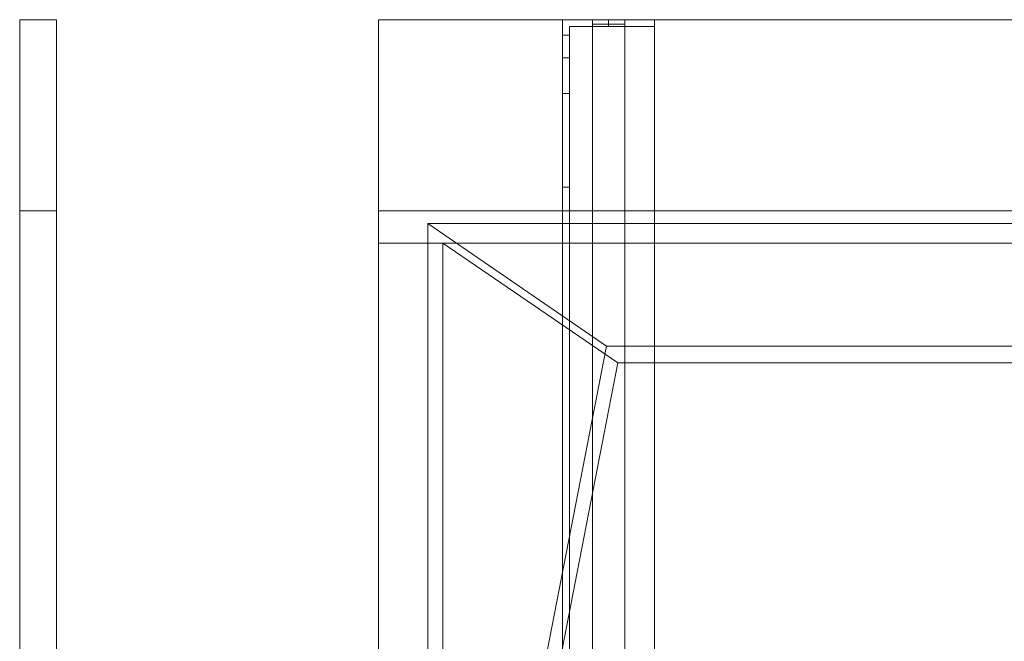
# Model space of a CAD drawing. Units: millimetres. Extents: x -506 to 350, y -540 to 0.
# Drawn here: x -506 to -78, y -270 to 0 of the extents above; entities that cross this region are included whole.
import ezdxf
from ezdxf.lldxf.tags import DXFTag

# ---------------------------------------------------------------- set-up
doc = ezdxf.new("R2010")
doc.units = ezdxf.units.MM
for name, color, linetype, true_color in [('ORTHO$27', 7, 'Continuous', 0xffffff), ('VERASE001I100$0000', 7, 'Continuous', 0xffffff), ('VERASE001I101$0000', 7, 'Continuous', 0xffffff), ('VERASE001I102$0000', 7, 'Continuous', 0xffffff), ('VERASE001I103$0000', 7, 'Continuous', 0xffffff), ('VERASE001I104$0001', 7, 'Continuous', 0xffffff), ('VERASE001I105$0000', 7, 'Continuous', 0xffffff), ('VERASE001I106$0000', 7, 'Continuous', 0xffffff), ('VERASE001I108$0000', 7, 'Continuous', 0xffffff), ('VERASE001I109$0000', 7, 'Continuous', 0xffffff), ('VERASE001I11$0000', 7, 'Continuous', 0xffffff), ('VERASE001I110$0000', 7, 'Continuous', 0xffffff), ('VERASE001I111$0000', 7, 'Continuous', 0xffffff), ('VERASE001I13$0000', 7, 'Continuous', 0xffffff), ('VERASE001I134$0000', 7, 'Continuous', 0xffffff), ('VERASE001I136$0000', 7, 'Continuous', 0xffffff), ('VERASE001I137$0001', 7, 'Continuous', 0xffffff), ('VERASE001I139$0000', 7, 'Continuous', 0xffffff), ('VERASE001I14$0001', 7, 'Continuous', 0xffffff), ('VERASE001I140$0001', 7, 'Continuous', 0xffffff), ('VERASE001I141$0000', 7, 'Continuous', 0xffffff), ('VERASE001I142$0001', 7, 'Continuous', 0xffffff), ('VERASE001I143$0000', 7, 'Continuous', 0xffffff), ('VERASE001I15$0000', 7, 'Continuous', 0xffffff), ('VERASE001I155$0000', 7, 'Continuous', 0xffffff), ('VERASE001I156$0000', 7, 'Continuous', 0xffffff), ('VERASE001I157$0000', 7, 'Continuous', 0xffffff), ('VERASE001I18$0000', 7, 'Continuous', 0xffffff), ('VERASE001I19$0000', 7, 'Continuous', 0xffffff), ('VERASE001I22$0000', 7, 'Continuous', 0xffffff), ('VERASE001I237$0001', 7, 'Continuous', 0xffffff), ('VERASE001I238$0000', 7, 'Continuous', 0xffffff), ('VERASE001I241$0000', 7, 'Continuous', 0xffffff), ('VERASE001I242$0000', 7, 'Continuous', 0xffffff), ('VERASE001I243$0000', 7, 'Continuous', 0xffffff), ('VERASE001I244$0100', 7, 'Continuous', 0xffffff), ('VERASE001I245$0000', 7, 'Continuous', 0xffffff), ('VERASE001I246$0000', 7, 'Continuous', 0xffffff), ('VERASE001I247$0000', 7, 'Continuous', 0xffffff), ('VERASE001I248$0000', 7, 'Continuous', 0xffffff), ('VERASE001I250$0000', 7, 'Continuous', 0xffffff), ('VERASE001I252$0000', 7, 'Continuous', 0xffffff), ('VERASE001I253$0000', 7, 'Continuous', 0xffffff), ('VERASE001I254$0000', 7, 'Continuous', 0xffffff), ('VERASE001I255$0000', 7, 'Continuous', 0xffffff), ('VERASE001I256$0000', 7, 'Continuous', 0xffffff), ('VERASE001I258$0000', 7, 'Continuous', 0xffffff), ('VERASE001I259$0000', 7, 'Continuous', 0xffffff), ('VERASE001I260$0000', 7, 'Continuous', 0xffffff), ('VERASE001I264$0100', 7, 'Continuous', 0xffffff), ('VERASE001I265$0000', 7, 'Continuous', 0xffffff), ('VERASE001I266$0000', 7, 'Continuous', 0xffffff), ('VERASE001I27$0100', 7, 'Continuous', 0xffffff), ('VERASE001I31$0000', 7, 'Continuous', 0xffffff), ('VERASE001I32$0011', 7, 'Continuous', 0xffffff), ('VERASE001I321$0000', 7, 'Continuous', 0xffffff), ('VERASE001I322$0000', 7, 'Continuous', 0xffffff), ('VERASE001I323$0000', 7, 'Continuous', 0xffffff), ('VERASE001I324$0000', 7, 'Continuous', 0xffffff), ('VERASE001I325$0000', 7, 'Continuous', 0xffffff), ('VERASE001I326$0000', 7, 'Continuous', 0xffffff), ('VERASE001I327$0000', 7, 'Continuous', 0xffffff), ('VERASE001I328$0000', 7, 'Continuous', 0xffffff), ('VERASE001I329$0000', 7, 'Continuous', 0xffffff), ('VERASE001I33$0011', 7, 'Continuous', 0xffffff), ('VERASE001I330$0000', 7, 'Continuous', 0xffffff), ('VERASE001I331$0000', 7, 'Continuous', 0xffffff), ('VERASE001I332$0000', 7, 'Continuous', 0xffffff), ('VERASE001I39$0000', 7, 'Continuous', 0xffffff), ('VERASE001I40$0000', 7, 'Continuous', 0xffffff), ('VERASE001I6$0001', 7, 'Continuous', 0xffffff), ('VERASE001I61$0000', 7, 'Continuous', 0xffffff), ('VERASE001I64$0000', 7, 'Continuous', 0xffffff), ('VERASE001I65$0000', 7, 'Continuous', 0xffffff), ('VERASE001I67$0000', 7, 'Continuous', 0xffffff), ('VERASE001I68$0000', 7, 'Continuous', 0xffffff), ('VERASE001I69$0000', 7, 'Continuous', 0xffffff), ('VERASE001I70$0000', 7, 'Continuous', 0xffffff), ('VERASE001I72$0000', 7, 'Continuous', 0xffffff), ('VERASE001I73$0100', 7, 'Continuous', 0xffffff), ('VERASE001I76$0000', 7, 'Continuous', 0xffffff), ('VERASE001I77$0000', 7, 'Continuous', 0xffffff), ('VERASE001I78$0000', 7, 'Continuous', 0xffffff), ('VERASE001I9$1000', 7, 'Continuous', 0xffffff), ('VERASE001I91$0100', 7, 'Continuous', 0xffffff), ('VERASE001I92$0100', 7, 'Continuous', 0xffffff), ('VERASE001I94$0000', 7, 'Continuous', 0xffffff), ('VERASE001I96$0000', 7, 'Continuous', 0xffffff), ('VERASE001I97$0000', 7, 'Continuous', 0xffffff), ('VERASE001I98$0011', 7, 'Continuous', 0xffffff), ('VERASE003I303$0010', 7, 'Continuous', 0xffffff), ('VERASE003I304$0010', 7, 'Continuous', 0xffffff), ('VERASE003I306$0000', 7, 'Continuous', 0xffffff), ('VERASE003I307$1010', 7, 'Continuous', 0xffffff), ('VERASE003I309$0000', 7, 'Continuous', 0xffffff), ('VERASE003I310$1000', 7, 'Continuous', 0xffffff), ('VERASE003I311$0000', 7, 'Continuous', 0xffffff), ('VERASE003I312$1110', 7, 'Continuous', 0xffffff), ('VERASE003I313$1110', 7, 'Continuous', 0xffffff), ('VERASE003I314$1110', 7, 'Continuous', 0xffffff), ('VERASE003I315$1110', 7, 'Continuous', 0xffffff), ('VERASE003I316$1110', 7, 'Continuous', 0xffffff), ('VERASE003I317$1110', 7, 'Continuous', 0xffffff), ('VERASE003I318$1110', 7, 'Continuous', 0xffffff), ('VMODIFIED001I101$0001', 7, 'Continuous', 0xffffff), ('VMODIFIED001I101$0010', 7, 'Continuous', 0xffffff), ('VMODIFIED001I102$0100', 7, 'Continuous', 0xffffff), ('VMODIFIED001I104$0010', 7, 'Continuous', 0xffffff), ('VMODIFIED001I105$0100', 7, 'Continuous', 0xffffff), ('VMODIFIED001I106$0010', 7, 'Continuous', 0xffffff), ('VMODIFIED001I11$0001', 7, 'Continuous', 0xffffff), ('VMODIFIED001I11$0010', 7, 'Continuous', 0xffffff), ('VMODIFIED001I13$0010', 7, 'Continuous', 0xffffff), ('VMODIFIED001I13$1000', 7, 'Continuous', 0xffffff), ('VMODIFIED001I137$0010', 7, 'Continuous', 0xffffff), ('VMODIFIED001I14$0100', 7, 'Continuous', 0xffffff), ('VMODIFIED001I14$1000', 7, 'Continuous', 0xffffff), ('VMODIFIED001I142$0010', 7, 'Continuous', 0xffffff), ('VMODIFIED001I143$0010', 7, 'Continuous', 0xffffff), ('VMODIFIED001I15$0001', 7, 'Continuous', 0xffffff), ('VMODIFIED001I18$0010', 7, 'Continuous', 0xffffff), ('VMODIFIED001I18$0100', 7, 'Continuous', 0xffffff), ('VMODIFIED001I18$1000', 7, 'Continuous', 0xffffff), ('VMODIFIED001I19$0001', 7, 'Continuous', 0xffffff), ('VMODIFIED001I19$1000', 7, 'Continuous', 0xffffff), ('VMODIFIED001I237$0010', 7, 'Continuous', 0xffffff), ('VMODIFIED001I237$0100', 7, 'Continuous', 0xffffff), ('VMODIFIED001I238$0010', 7, 'Continuous', 0xffffff), ('VMODIFIED001I238$0100', 7, 'Continuous', 0xffffff), ('VMODIFIED001I241$0100', 7, 'Continuous', 0xffffff), ('VMODIFIED001I242$0100', 7, 'Continuous', 0xffffff), ('VMODIFIED001I243$0010', 7, 'Continuous', 0xffffff), ('VMODIFIED001I246$0100', 7, 'Continuous', 0xffffff), ('VMODIFIED001I248$0010', 7, 'Continuous', 0xffffff), ('VMODIFIED001I252$0010', 7, 'Continuous', 0xffffff), ('VMODIFIED001I252$0100', 7, 'Continuous', 0xffffff), ('VMODIFIED001I253$0100', 7, 'Continuous', 0xffffff), ('VMODIFIED001I254$0100', 7, 'Continuous', 0xffffff), ('VMODIFIED001I255$0100', 7, 'Continuous', 0xffffff), ('VMODIFIED001I256$0100', 7, 'Continuous', 0xffffff), ('VMODIFIED001I258$0100', 7, 'Continuous', 0xffffff), ('VMODIFIED001I259$0100', 7, 'Continuous', 0xffffff), ('VMODIFIED001I260$0010', 7, 'Continuous', 0xffffff), ('VMODIFIED001I260$0100', 7, 'Continuous', 0xffffff), ('VMODIFIED001I265$0100', 7, 'Continuous', 0xffffff), ('VMODIFIED001I266$0100', 7, 'Continuous', 0xffffff), ('VMODIFIED001I31$0100', 7, 'Continuous', 0xffffff), ('VMODIFIED001I32$0100', 7, 'Continuous', 0xffffff), ('VMODIFIED001I321$0100', 7, 'Continuous', 0xffffff), ('VMODIFIED001I324$0100', 7, 'Continuous', 0xffffff), ('VMODIFIED001I326$0010', 7, 'Continuous', 0xffffff), ('VMODIFIED001I327$0100', 7, 'Continuous', 0xffffff), ('VMODIFIED001I39$0001', 7, 'Continuous', 0xffffff), ('VMODIFIED001I39$0010', 7, 'Continuous', 0xffffff), ('VMODIFIED001I61$0001', 7, 'Continuous', 0xffffff), ('VMODIFIED001I61$1000', 7, 'Continuous', 0xffffff), ('VMODIFIED001I64$0001', 7, 'Continuous', 0xffffff), ('VMODIFIED001I64$0010', 7, 'Continuous', 0xffffff), ('VMODIFIED001I65$0001', 7, 'Continuous', 0xffffff), ('VMODIFIED001I65$0010', 7, 'Continuous', 0xffffff), ('VMODIFIED001I65$0100', 7, 'Continuous', 0xffffff), ('VMODIFIED001I67$0001', 7, 'Continuous', 0xffffff), ('VMODIFIED001I67$0010', 7, 'Continuous', 0xffffff), ('VMODIFIED001I68$0001', 7, 'Continuous', 0xffffff), ('VMODIFIED001I68$0010', 7, 'Continuous', 0xffffff), ('VMODIFIED001I68$1000', 7, 'Continuous', 0xffffff), ('VMODIFIED001I69$0001', 7, 'Continuous', 0xffffff), ('VMODIFIED001I70$0001', 7, 'Continuous', 0xffffff), ('VMODIFIED001I70$0100', 7, 'Continuous', 0xffffff), ('VMODIFIED001I70$1000', 7, 'Continuous', 0xffffff), ('VMODIFIED001I72$0001', 7, 'Continuous', 0xffffff), ('VMODIFIED001I72$0010', 7, 'Continuous', 0xffffff), ('VMODIFIED001I76$0001', 7, 'Continuous', 0xffffff), ('VMODIFIED001I76$0010', 7, 'Continuous', 0xffffff), ('VMODIFIED001I9$0001', 7, 'Continuous', 0xffffff), ('VMODIFIED001I9$0010', 7, 'Continuous', 0xffffff), ('VMODIFIED001I91$0010', 7, 'Continuous', 0xffffff), ('VMODIFIED003I303$0001', 7, 'Continuous', 0xffffff), ('VMODIFIED003I304$0001', 7, 'Continuous', 0xffffff), ('VMODIFIED003I307$0001', 7, 'Continuous', 0xffffff), ('VMODIFIED003I310$0001', 7, 'Continuous', 0xffffff), ('VMODIFIED003I312$0001', 7, 'Continuous', 0xffffff), ('VMODIFIED003I313$0001', 7, 'Continuous', 0xffffff), ('VMODIFIED003I314$0001', 7, 'Continuous', 0xffffff), ('VMODIFIED003I315$0001', 7, 'Continuous', 0xffffff), ('VMODIFIED003I316$0001', 7, 'Continuous', 0xffffff), ('VMODIFIED003I317$0001', 7, 'Continuous', 0xffffff), ('VMODIFIED003I318$0001', 7, 'Continuous', 0xffffff)]:
    doc.layers.add(name, color=color, linetype=linetype, true_color=true_color)
tags = doc.linetypes.add('DASHED', pattern=[25.72, 12.86, -12.86]).pattern_tags.tags
tags[6:7] = [DXFTag(74, 4), DXFTag(75, 0), DXFTag(340, '0'), DXFTag(46, 0.0), DXFTag(50, 0.0), DXFTag(44, 0.0), DXFTag(45, 0.0)]
tags[4:5] = [DXFTag(74, 4), DXFTag(75, 0), DXFTag(340, '0'), DXFTag(46, 0.0), DXFTag(50, 0.0), DXFTag(44, 0.0), DXFTag(45, 0.0)]

msp = doc.modelspace()

# ---------------------------------------------------------------- linework, layer by layer
at = {"layer": 'ORTHO$27', "color": 13, "linetype": 'DASHED', "lineweight": 13}
for p, q in [((-250, -3, -155.5), (-250, 0, -155.5)), ((-250, 0, -166.5), (-250, -3, -166.5)), ((-250, -3, -190.5), (-250, 0, -190.5)), ((-250, 0, -201.5), (-250, -3, -201.5)), ((-250, -3, -255.5), (-250, 0, -255.5)), ((-250, 0, -266.5), (-250, -3, -266.5))]:
    msp.add_line(p, q, dxfattribs=at)
at = {"layer": 'VERASE001I100$0000', "color": 252, "linetype": 'Continuous', "lineweight": 18}
msp.add_line((-243, -141.75, -93.71), (-243, -524, -19.41), dxfattribs=at)
at = {"layer": 'VERASE001I101$0000', "color": 252, "linetype": 'Continuous', "lineweight": 18}
msp.add_line((-257, -137.58, -87.63), (-257, -173.05, -87.63), dxfattribs=at)
at = {"layer": 'VERASE001I102$0000', "color": 252, "linetype": 'Continuous', "lineweight": 18}
msp.add_line((-243, -141.75, -93.71), (-250.92, -141.75, -93.71), dxfattribs=at)
at = {"layer": 'VERASE001I103$0000', "color": 252, "linetype": 'Continuous', "lineweight": 18}
msp.add_line((-243, -2, -131), (-243, -2, -16), dxfattribs=at)
at = {"layer": 'VERASE001I104$0001', "color": 252, "linetype": 'Continuous', "lineweight": 18}
msp.add_line((-257, -2, -131), (-257, -2, -16), dxfattribs=at)
at = {"layer": 'VERASE001I105$0000', "color": 252, "linetype": 'Continuous', "lineweight": 18}
msp.add_line((-243, -88.56, -16), (-257, -88.56, -16), dxfattribs=at)
at = {"layer": 'VERASE001I106$0000', "color": 252, "linetype": 'Continuous', "lineweight": 18}
msp.add_line((-257, -173.05, -87.63), (-257, -524, -19.41), dxfattribs=at)
at = {"layer": 'VERASE001I108$0000', "color": 252, "linetype": 'Continuous', "lineweight": 18}
msp.add_line((-250.92, -141.75, -93.71), (-257, -173.05, -87.63), dxfattribs=at)
at = {"layer": 'VERASE001I109$0000', "color": 252, "linetype": 'Continuous', "lineweight": 18}
msp.add_line((-243, -2, -16), (-243, -88.56, -16), dxfattribs=at)
at = {"layer": 'VERASE001I11$0000', "color": 9, "linetype": 'Continuous', "lineweight": 18}
msp.add_line((-350, 0, -16), (-350, 0), dxfattribs=at)
at = {"layer": 'VERASE001I110$0000', "color": 252, "linetype": 'Continuous', "lineweight": 18}
msp.add_line((-243, -2, -131), (-243, -524, -131), dxfattribs=at)
at = {"layer": 'VERASE001I111$0000', "color": 252, "linetype": 'Continuous', "lineweight": 18}
msp.add_line((-257, -137.58, -87.63), (-250.92, -141.75, -93.71), dxfattribs=at)
at = {"layer": 'VERASE001I13$0000', "color": 9, "linetype": 'Continuous', "lineweight": 18}
msp.add_line((-322, -97), (-246, -149.01, -76), dxfattribs=at)
at = {"layer": 'VERASE001I134$0000', "color": 252, "linetype": 'Continuous', "lineweight": 18}
msp.add_line((-270, 0, -296), (-230, 0, -296), dxfattribs=at)
at = {"layer": 'VERASE001I136$0000', "color": 252, "linetype": 'Continuous', "lineweight": 18}
msp.add_line((-230, 0, -296), (-230, 0, -131), dxfattribs=at)
at = {"layer": 'VERASE001I137$0001', "color": 252, "linetype": 'Continuous', "lineweight": 18}
msp.add_line((-270, -430, -131), (-270, 0, -131), dxfattribs=at)
at = {"layer": 'VERASE001I139$0000', "color": 252, "linetype": 'Continuous', "lineweight": 18}
msp.add_line((-230, 0, -131), (-230, -430, -131), dxfattribs=at)
at = {"layer": 'VERASE001I14$0001', "color": 9, "linetype": 'Continuous', "lineweight": 18}
msp.add_line((246, -149.01, -76), (-246, -149.01, -76), dxfattribs=at)
at = {"layer": 'VERASE001I140$0001', "color": 252, "linetype": 'Continuous', "lineweight": 18}
msp.add_line((-270, 0, -131), (-230, 0, -131), dxfattribs=at)
at = {"layer": 'VERASE001I141$0000', "color": 252, "linetype": 'Continuous', "lineweight": 18}
msp.add_line((-230, 0, -296), (-230, -3, -296), dxfattribs=at)
at = {"layer": 'VERASE001I142$0001', "color": 252, "linetype": 'Continuous', "lineweight": 18}
msp.add_line((-270, 0, -296), (-270, 0, -131), dxfattribs=at)
at = {"layer": 'VERASE001I143$0000', "color": 252, "linetype": 'Continuous', "lineweight": 18}
msp.add_line((-270, -6.76, -296), (-270, 0, -296), dxfattribs=at)
at = {"layer": 'VERASE001I15$0000', "color": 9, "linetype": 'Continuous', "lineweight": 18}
msp.add_line((322, -97), (-322, -97), dxfattribs=at)
at = {"layer": 'VERASE001I155$0000', "color": 252, "linetype": 'Continuous', "lineweight": 18, "extrusion": (0, -1, 0)}
msp.add_circle((-250, -161), 5.5, dxfattribs=at)
at = {"layer": 'VERASE001I156$0000', "color": 252, "linetype": 'Continuous', "lineweight": 18, "extrusion": (0, -1, 0)}
msp.add_circle((-250, -196), 5.5, dxfattribs=at)
at = {"layer": 'VERASE001I157$0000', "color": 252, "linetype": 'Continuous', "lineweight": 18, "extrusion": (0, -1, 0)}
msp.add_circle((-250, -261), 5.5, dxfattribs=at)
at = {"layer": 'VERASE001I18$0000', "color": 9, "linetype": 'Continuous', "lineweight": 18}
msp.add_line((-246, -149.01, -76), (-322, -540), dxfattribs=at)
at = {"layer": 'VERASE001I19$0000', "color": 9, "linetype": 'Continuous', "lineweight": 18}
msp.add_line((-322, -540), (-322, -97), dxfattribs=at)
at = {"layer": 'VERASE001I22$0000', "color": 9, "linetype": 'Continuous', "lineweight": 18}
msp.add_line((-328.63, -524, -16), (-328.63, -88.56, -16), dxfattribs=at)
at = {"layer": 'VERASE001I237$0001', "color": 252, "linetype": 'Continuous', "lineweight": 18}
msp.add_line((-270, -420.35, -161.34), (-270, -72.77, -173.47), dxfattribs=at)
at = {"layer": 'VERASE001I238$0000', "color": 252, "linetype": 'Continuous', "lineweight": 18}
msp.add_line((-270, -16.57, -287.91), (-270, -32.06, -208.24), dxfattribs=at)
at = {"layer": 'VERASE001I241$0000', "color": 252, "linetype": 'Continuous', "lineweight": 18}
msp.add_line((-267, -16.57, -287.91), (-267, -32.06, -208.24), dxfattribs=at)
at = {"layer": 'VERASE001I242$0000', "color": 252, "linetype": 'Continuous', "lineweight": 18}
msp.add_line((-267, -3, -296), (-230, -3, -296), dxfattribs=at)
at = {"layer": 'VERASE001I243$0000', "color": 252, "linetype": 'Continuous', "lineweight": 18}
msp.add_line((-267, -3, -296), (-267, -3, -134), dxfattribs=at)
at = {"layer": 'VERASE001I244$0100', "color": 252, "linetype": 'Continuous', "lineweight": 18}
msp.add_line((-230, -3, -296), (-230, -3, -134), dxfattribs=at)
at = {"layer": 'VERASE001I245$0000', "color": 252, "linetype": 'Continuous', "lineweight": 18}
msp.add_line((-267, -6.76, -296), (-267, -3, -296), dxfattribs=at)
at = {"layer": 'VERASE001I246$0000', "color": 252, "linetype": 'Continuous', "lineweight": 18}
msp.add_line((-267, -420.35, -161.34), (-267, -72.77, -173.47), dxfattribs=at)
at = {"layer": 'VERASE001I247$0000', "color": 252, "linetype": 'Continuous', "lineweight": 18}
msp.add_line((-267, -3, -134), (-230, -3, -134), dxfattribs=at)
at = {"layer": 'VERASE001I248$0000', "color": 252, "linetype": 'Continuous', "lineweight": 18}
msp.add_line((-267, -430, -134), (-267, -3, -134), dxfattribs=at)
at = {"layer": 'VERASE001I250$0000', "color": 252, "linetype": 'Continuous', "lineweight": 18}
msp.add_line((-230, -3, -134), (-230, -430, -134), dxfattribs=at)
at = {"layer": 'VERASE001I252$0000', "color": 252, "linetype": 'Continuous', "lineweight": 18, "extrusion": (1, 0, 0)}
msp.add_arc((-74.27, -216.45, -270), 43, 11, 88, dxfattribs=at)
at = {"layer": 'VERASE001I253$0000', "color": 252, "linetype": 'Continuous', "lineweight": 18}
msp.add_line((-270, -72.77, -173.47), (-267, -72.77, -173.47), dxfattribs=at)
at = {"layer": 'VERASE001I254$0000', "color": 252, "linetype": 'Continuous', "lineweight": 18}
msp.add_line((-267, -32.06, -208.24), (-270, -32.06, -208.24), dxfattribs=at)
at = {"layer": 'VERASE001I255$0000', "color": 252, "linetype": 'Continuous', "lineweight": 18, "extrusion": (-1, 0, 0)}
msp.add_arc((74.27, -216.45, 267), 43, 92, 169, dxfattribs=at)
at = {"layer": 'VERASE001I256$0000', "color": 252, "linetype": 'Continuous', "lineweight": 18, "extrusion": (1, 0, 0)}
msp.add_arc((-6.76, -286, -267), 10, 191, 270, dxfattribs=at)
at = {"layer": 'VERASE001I258$0000', "color": 252, "linetype": 'Continuous', "lineweight": 18}
msp.add_line((-270, -16.57, -287.91), (-267, -16.57, -287.91), dxfattribs=at)
at = {"layer": 'VERASE001I259$0000', "color": 252, "linetype": 'Continuous', "lineweight": 18}
msp.add_line((-267, -6.76, -296), (-270, -6.76, -296), dxfattribs=at)
at = {"layer": 'VERASE001I260$0000', "color": 252, "linetype": 'Continuous', "lineweight": 18, "extrusion": (-1, 0, 0)}
msp.add_arc((6.76, -286, 270), 10, 270, 349, dxfattribs=at)
at = {"layer": 'VERASE001I264$0100', "color": 252, "linetype": 'Continuous', "lineweight": 18, "extrusion": (0, -1, 0)}
msp.add_circle((-250, -161, 3), 5.5, dxfattribs=at)
at = {"layer": 'VERASE001I265$0000', "color": 252, "linetype": 'Continuous', "lineweight": 18, "extrusion": (0, -1, 0)}
msp.add_circle((-250, -196, 3), 5.5, dxfattribs=at)
at = {"layer": 'VERASE001I266$0000', "color": 252, "linetype": 'Continuous', "lineweight": 18, "extrusion": (0, -1, 0)}
msp.add_circle((-250, -261, 3), 5.5, dxfattribs=at)
at = {"layer": 'VERASE001I27$0100', "color": 9, "linetype": 'Continuous', "lineweight": 18}
msp.add_line((328.63, -88.56, -16), (-328.63, -88.56, -16), dxfattribs=at)
at = {"layer": 'VERASE001I31$0000', "color": 9, "linetype": 'Continuous', "lineweight": 18}
msp.add_line((-31.75, -141.75, -93.71), (-250.92, -141.75, -93.71), dxfattribs=at)
at = {"layer": 'VERASE001I32$0011', "color": 9, "linetype": 'Continuous', "lineweight": 18}
msp.add_line((-250.92, -141.75, -93.71), (-325.22, -524, -19.41), dxfattribs=at)
at = {"layer": 'VERASE001I321$0000', "color": 252, "linetype": 'Continuous', "lineweight": 18}
msp.add_line((-257, -83, 286), (-257, -83), dxfattribs=at)
at = {"layer": 'VERASE001I322$0000', "color": 252, "linetype": 'Continuous', "lineweight": 18}
msp.add_line((-257, -83), (-243, -83), dxfattribs=at)
at = {"layer": 'VERASE001I323$0000', "color": 252, "linetype": 'Continuous', "lineweight": 18}
msp.add_line((-243, -83, 286), (-243, 0, 286), dxfattribs=at)
at = {"layer": 'VERASE001I324$0000', "color": 252, "linetype": 'Continuous', "lineweight": 18}
msp.add_line((-243, -83, 286), (-257, -83, 286), dxfattribs=at)
at = {"layer": 'VERASE001I325$0000', "color": 252, "linetype": 'Continuous', "lineweight": 18}
msp.add_line((-243, -83), (-243, 0), dxfattribs=at)
at = {"layer": 'VERASE001I326$0000', "color": 252, "linetype": 'Continuous', "lineweight": 18}
msp.add_line((-257, 0, 286), (-257, 0), dxfattribs=at)
at = {"layer": 'VERASE001I327$0000', "color": 252, "linetype": 'Continuous', "lineweight": 18}
msp.add_line((-243, -83), (-243, -83, 286), dxfattribs=at)
at = {"layer": 'VERASE001I328$0000', "color": 252, "linetype": 'Continuous', "lineweight": 18}
msp.add_line((-257, 0), (-243, 0), dxfattribs=at)
at = {"layer": 'VERASE001I329$0000', "color": 252, "linetype": 'Continuous', "lineweight": 18}
msp.add_line((-243, 0, 286), (-257, 0, 286), dxfattribs=at)
at = {"layer": 'VERASE001I33$0011', "color": 9, "linetype": 'Continuous', "lineweight": 18}
msp.add_line((-328.63, -88.56, -16), (-250.92, -141.75, -93.71), dxfattribs=at)
at = {"layer": 'VERASE001I330$0000', "color": 252, "linetype": 'Continuous', "lineweight": 18}
msp.add_line((-243, 0), (-243, 0, 286), dxfattribs=at)
at = {"layer": 'VERASE001I331$0000', "color": 252, "linetype": 'Continuous', "lineweight": 18}
msp.add_line((-257, -83), (-257, 0), dxfattribs=at)
at = {"layer": 'VERASE001I332$0000', "color": 252, "linetype": 'Continuous', "lineweight": 18}
msp.add_line((-257, -83, 286), (-257, 0, 286), dxfattribs=at)
at = {"layer": 'VERASE001I39$0000', "color": 9, "linetype": 'Continuous', "lineweight": 18}
msp.add_line((-350, 0, -16), (-350, -524, -16), dxfattribs=at)
at = {"layer": 'VERASE001I40$0000', "color": 9, "linetype": 'Continuous', "lineweight": 18}
msp.add_line((350, 0, -16), (-350, 0, -16), dxfattribs=at)
at = {"layer": 'VERASE001I6$0001', "color": 9, "linetype": 'Continuous', "lineweight": 18}
msp.add_line((350, 0), (-350, 0), dxfattribs=at)
at = {"layer": 'VERASE001I61$0000', "color": 9, "linetype": 'Continuous', "lineweight": 18}
msp.add_line((-350, 0, 300), (350, 0, 300), dxfattribs=at)
at = {"layer": 'VERASE001I64$0000', "color": 9, "linetype": 'Continuous', "lineweight": 18}
msp.add_line((-350, -83), (-350, -97), dxfattribs=at)
at = {"layer": 'VERASE001I65$0000', "color": 9, "linetype": 'Continuous', "lineweight": 18}
msp.add_line((-350, -97), (-350, -97, 300), dxfattribs=at)
at = {"layer": 'VERASE001I67$0000', "color": 9, "linetype": 'Continuous', "lineweight": 18}
msp.add_line((-350, 0, 286), (-350, 0, 300), dxfattribs=at)
at = {"layer": 'VERASE001I68$0000', "color": 9, "linetype": 'Continuous', "lineweight": 18}
msp.add_line((-350, 0, 300), (-350, -97, 300), dxfattribs=at)
at = {"layer": 'VERASE001I69$0000', "color": 9, "linetype": 'Continuous', "lineweight": 18}
msp.add_line((-350, -97), (350, -97), dxfattribs=at)
at = {"layer": 'VERASE001I70$0000', "color": 9, "linetype": 'Continuous', "lineweight": 18}
msp.add_line((-350, -97, 300), (350, -97, 300), dxfattribs=at)
at = {"layer": 'VERASE001I72$0000', "color": 9, "linetype": 'Continuous', "lineweight": 18}
msp.add_line((-350, -83), (-350, -83, 286), dxfattribs=at)
at = {"layer": 'VERASE001I73$0100', "color": 9, "linetype": 'Continuous', "lineweight": 18}
msp.add_line((-350, -83, 286), (350, -83, 286), dxfattribs=at)
at = {"layer": 'VERASE001I76$0000', "color": 9, "linetype": 'Continuous', "lineweight": 18}
msp.add_line((-350, 0, 286), (-350, -83, 286), dxfattribs=at)
at = {"layer": 'VERASE001I77$0000', "color": 9, "linetype": 'Continuous', "lineweight": 18}
msp.add_line((-350, 0, 286), (350, 0, 286), dxfattribs=at)
at = {"layer": 'VERASE001I78$0000', "color": 9, "linetype": 'Continuous', "lineweight": 18}
msp.add_line((-350, -83), (350, -83), dxfattribs=at)
at = {"layer": 'VERASE001I9$1000', "color": 9, "linetype": 'Continuous', "lineweight": 18}
msp.add_line((-350, 0), (-350, -540), dxfattribs=at)
at = {"layer": 'VERASE001I91$0100', "color": 252, "linetype": 'Continuous', "lineweight": 18}
msp.add_line((-257, -88.56, -16), (-257, -137.58, -87.63), dxfattribs=at)
at = {"layer": 'VERASE001I92$0100', "color": 252, "linetype": 'Continuous', "lineweight": 18}
msp.add_line((-243, -88.56, -16), (-243, -141.75, -93.71), dxfattribs=at)
at = {"layer": 'VERASE001I94$0000', "color": 252, "linetype": 'Continuous', "lineweight": 18}
msp.add_line((-243, -2, -131), (-257, -2, -131), dxfattribs=at)
at = {"layer": 'VERASE001I96$0000', "color": 252, "linetype": 'Continuous', "lineweight": 18}
msp.add_line((-257, -2, -16), (-257, -88.56, -16), dxfattribs=at)
at = {"layer": 'VERASE001I97$0000', "color": 252, "linetype": 'Continuous', "lineweight": 18}
msp.add_line((-257, -2, -16), (-243, -2, -16), dxfattribs=at)
at = {"layer": 'VERASE001I98$0011', "color": 252, "linetype": 'Continuous', "lineweight": 18}
msp.add_line((-257, -2, -131), (-257, -524, -131), dxfattribs=at)
at = {"layer": 'VERASE003I303$0010', "color": 252, "linetype": 'Continuous', "lineweight": 18}
msp.add_line((-506, 0, -160), (-506, -524, -160), dxfattribs=at)
at = {"layer": 'VERASE003I304$0010', "color": 252, "linetype": 'Continuous', "lineweight": 18}
msp.add_line((-506, 0, 284), (-506, 0, -160), dxfattribs=at)
at = {"layer": 'VERASE003I306$0000', "color": 252, "linetype": 'Continuous', "lineweight": 18}
msp.add_line((-490, 0, -160), (-506, 0, -160), dxfattribs=at)
at = {"layer": 'VERASE003I307$1010', "color": 252, "linetype": 'Continuous', "lineweight": 18}
msp.add_line((-506, -83, -16), (-506, -524, -16), dxfattribs=at)
at = {"layer": 'VERASE003I309$0000', "color": 252, "linetype": 'Continuous', "lineweight": 18}
msp.add_line((-490, 0, 284), (-490, 0, -160), dxfattribs=at)
at = {"layer": 'VERASE003I310$1000', "color": 252, "linetype": 'Continuous', "lineweight": 18}
msp.add_line((-490, -83, -16), (-490, -524, -16), dxfattribs=at)
at = {"layer": 'VERASE003I311$0000', "color": 252, "linetype": 'Continuous', "lineweight": 18}
msp.add_line((-490, 0, -160), (-490, -524, -160), dxfattribs=at)
at = {"layer": 'VERASE003I312$1110', "color": 252, "linetype": 'Continuous', "lineweight": 18}
msp.add_line((-506, 0, 284), (-506, -83, 284), dxfattribs=at)
at = {"layer": 'VERASE003I313$1110', "color": 252, "linetype": 'Continuous', "lineweight": 18}
msp.add_line((-506, -83, 284), (-490, -83, 284), dxfattribs=at)
at = {"layer": 'VERASE003I314$1110', "color": 252, "linetype": 'Continuous', "lineweight": 18}
msp.add_line((-506, -83, -16), (-506, -83, 284), dxfattribs=at)
at = {"layer": 'VERASE003I315$1110', "color": 252, "linetype": 'Continuous', "lineweight": 18}
msp.add_line((-490, 0, 284), (-490, -83, 284), dxfattribs=at)
at = {"layer": 'VERASE003I316$1110', "color": 252, "linetype": 'Continuous', "lineweight": 18}
msp.add_line((-506, 0, 284), (-490, 0, 284), dxfattribs=at)
at = {"layer": 'VERASE003I317$1110', "color": 252, "linetype": 'Continuous', "lineweight": 18}
msp.add_line((-506, -83, -16), (-490, -83, -16), dxfattribs=at)
at = {"layer": 'VERASE003I318$1110', "color": 252, "linetype": 'Continuous', "lineweight": 18}
msp.add_line((-490, -83, -16), (-490, -83, 284), dxfattribs=at)
at = {"layer": 'VMODIFIED001I101$0001', "color": 9, "linetype": 'Continuous', "lineweight": 18}
msp.add_line((-257, -137.58, -87.63), (-257, -173.05, -87.63), dxfattribs=at)
at = {"layer": 'VMODIFIED001I101$0010', "color": 9, "linetype": 'Continuous', "lineweight": 18}
msp.add_line((-257, -137.58, -87.63), (-257, -173.05, -87.63), dxfattribs=at)
at = {"layer": 'VMODIFIED001I102$0100', "color": 13, "linetype": 'DASHED', "lineweight": 13}
msp.add_line((-243, -141.75, -93.71), (-250.92, -141.75, -93.71), dxfattribs=at)
at = {"layer": 'VMODIFIED001I104$0010', "color": 9, "linetype": 'Continuous', "lineweight": 18}
msp.add_line((-257, -2, -131), (-257, -2, -16), dxfattribs=at)
at = {"layer": 'VMODIFIED001I105$0100', "color": 13, "linetype": 'DASHED', "lineweight": 13}
msp.add_line((-243, -88.56, -16), (-257, -88.56, -16), dxfattribs=at)
at = {"layer": 'VMODIFIED001I106$0010', "color": 13, "linetype": 'DASHED', "lineweight": 13}
msp.add_line((-257, -173.05, -87.63), (-257, -524, -19.41), dxfattribs=at)
at = {"layer": 'VMODIFIED001I11$0001', "color": 9, "linetype": 'Continuous', "lineweight": 18}
msp.add_line((-350, 0, -16), (-350, 0), dxfattribs=at)
at = {"layer": 'VMODIFIED001I11$0010', "color": 9, "linetype": 'Continuous', "lineweight": 18}
msp.add_line((-350, 0, -16), (-350, 0), dxfattribs=at)
at = {"layer": 'VMODIFIED001I13$0010', "color": 13, "linetype": 'DASHED', "lineweight": 13}
msp.add_line((-322, -97), (-246, -149.01, -76), dxfattribs=at)
at = {"layer": 'VMODIFIED001I13$1000', "color": 9, "linetype": 'Continuous', "lineweight": 18}
msp.add_line((-322, -97), (-246, -149.01, -76), dxfattribs=at)
at = {"layer": 'VMODIFIED001I137$0010', "color": 9, "linetype": 'Continuous', "lineweight": 18}
msp.add_line((-270, -430, -131), (-270, 0, -131), dxfattribs=at)
at = {"layer": 'VMODIFIED001I14$0100', "color": 13, "linetype": 'DASHED', "lineweight": 13}
msp.add_line((246, -149.01, -76), (-246, -149.01, -76), dxfattribs=at)
at = {"layer": 'VMODIFIED001I14$1000', "color": 9, "linetype": 'Continuous', "lineweight": 18}
msp.add_line((246, -149.01, -76), (-246, -149.01, -76), dxfattribs=at)
at = {"layer": 'VMODIFIED001I142$0010', "color": 9, "linetype": 'Continuous', "lineweight": 18}
msp.add_line((-270, 0, -296), (-270, 0, -131), dxfattribs=at)
at = {"layer": 'VMODIFIED001I143$0010', "color": 9, "linetype": 'Continuous', "lineweight": 18}
msp.add_line((-270, -6.76, -296), (-270, 0, -296), dxfattribs=at)
at = {"layer": 'VMODIFIED001I15$0001', "color": 9, "linetype": 'Continuous', "lineweight": 18}
msp.add_line((322, -97), (-322, -97), dxfattribs=at)
at = {"layer": 'VMODIFIED001I18$0010', "color": 13, "linetype": 'DASHED', "lineweight": 13}
msp.add_line((-246, -149.01, -76), (-322, -540), dxfattribs=at)
at = {"layer": 'VMODIFIED001I18$0100', "color": 13, "linetype": 'DASHED', "lineweight": 13}
msp.add_line((-246, -149.01, -76), (-322, -540), dxfattribs=at)
at = {"layer": 'VMODIFIED001I18$1000', "color": 9, "linetype": 'Continuous', "lineweight": 18}
msp.add_line((-246, -149.01, -76), (-322, -540), dxfattribs=at)
at = {"layer": 'VMODIFIED001I19$0001', "color": 9, "linetype": 'Continuous', "lineweight": 18}
msp.add_line((-322, -540), (-322, -97), dxfattribs=at)
at = {"layer": 'VMODIFIED001I19$1000', "color": 9, "linetype": 'Continuous', "lineweight": 18}
msp.add_line((-322, -540), (-322, -97), dxfattribs=at)
at = {"layer": 'VMODIFIED001I237$0010', "color": 9, "linetype": 'Continuous', "lineweight": 18}
msp.add_line((-270, -420.35, -161.34), (-270, -72.77, -173.47), dxfattribs=at)
at = {"layer": 'VMODIFIED001I237$0100', "color": 9, "linetype": 'Continuous', "lineweight": 18}
msp.add_line((-270, -420.35, -161.34), (-270, -72.77, -173.47), dxfattribs=at)
at = {"layer": 'VMODIFIED001I238$0010', "color": 9, "linetype": 'Continuous', "lineweight": 18}
msp.add_line((-270, -16.57, -287.91), (-270, -32.06, -208.24), dxfattribs=at)
at = {"layer": 'VMODIFIED001I238$0100', "color": 9, "linetype": 'Continuous', "lineweight": 18}
msp.add_line((-270, -16.57, -287.91), (-270, -32.06, -208.24), dxfattribs=at)
at = {"layer": 'VMODIFIED001I241$0100', "color": 9, "linetype": 'Continuous', "lineweight": 18}
msp.add_line((-267, -16.57, -287.91), (-267, -32.06, -208.24), dxfattribs=at)
at = {"layer": 'VMODIFIED001I242$0100', "color": 9, "linetype": 'Continuous', "lineweight": 18}
msp.add_line((-267, -3, -296), (-230, -3, -296), dxfattribs=at)
at = {"layer": 'VMODIFIED001I243$0010', "color": 13, "linetype": 'DASHED', "lineweight": 13}
msp.add_line((-267, -3, -296), (-267, -3, -134), dxfattribs=at)
at = {"layer": 'VMODIFIED001I246$0100', "color": 9, "linetype": 'Continuous', "lineweight": 18}
msp.add_line((-267, -420.35, -161.34), (-267, -72.77, -173.47), dxfattribs=at)
at = {"layer": 'VMODIFIED001I248$0010', "color": 13, "linetype": 'DASHED', "lineweight": 13}
msp.add_line((-267, -430, -134), (-267, -3, -134), dxfattribs=at)
at = {"layer": 'VMODIFIED001I252$0010', "color": 9, "linetype": 'Continuous', "lineweight": 18, "extrusion": (1, 0, 0)}
msp.add_arc((-74.27, -216.45, -270), 43, 11, 88, dxfattribs=at)
at = {"layer": 'VMODIFIED001I252$0100', "color": 9, "linetype": 'Continuous', "lineweight": 18, "extrusion": (1, 0, 0)}
msp.add_arc((-74.27, -216.45, -270), 43, 11, 88, dxfattribs=at)
at = {"layer": 'VMODIFIED001I253$0100', "color": 13, "linetype": 'Continuous', "lineweight": 18}
msp.add_line((-270, -72.77, -173.47), (-267, -72.77, -173.47), dxfattribs=at)
at = {"layer": 'VMODIFIED001I254$0100', "color": 13, "linetype": 'Continuous', "lineweight": 18}
msp.add_line((-267, -32.06, -208.24), (-270, -32.06, -208.24), dxfattribs=at)
at = {"layer": 'VMODIFIED001I255$0100', "color": 9, "linetype": 'Continuous', "lineweight": 18, "extrusion": (-1, 0, 0)}
msp.add_arc((74.27, -216.45, 267), 43, 92, 169, dxfattribs=at)
at = {"layer": 'VMODIFIED001I256$0100', "color": 9, "linetype": 'Continuous', "lineweight": 18, "extrusion": (1, 0, 0)}
msp.add_arc((-6.76, -286, -267), 10, 191, 270, dxfattribs=at)
at = {"layer": 'VMODIFIED001I258$0100', "color": 13, "linetype": 'Continuous', "lineweight": 18}
msp.add_line((-270, -16.57, -287.91), (-267, -16.57, -287.91), dxfattribs=at)
at = {"layer": 'VMODIFIED001I259$0100', "color": 9, "linetype": 'Continuous', "lineweight": 18}
msp.add_line((-267, -6.76, -296), (-270, -6.76, -296), dxfattribs=at)
at = {"layer": 'VMODIFIED001I260$0010', "color": 9, "linetype": 'Continuous', "lineweight": 18, "extrusion": (-1, 0, 0)}
msp.add_arc((6.76, -286, 270), 10, 270, 349, dxfattribs=at)
at = {"layer": 'VMODIFIED001I260$0100', "color": 9, "linetype": 'Continuous', "lineweight": 18, "extrusion": (-1, 0, 0)}
msp.add_arc((6.76, -286, 270), 10, 270, 349, dxfattribs=at)
at = {"layer": 'VMODIFIED001I265$0100', "color": 9, "linetype": 'Continuous', "lineweight": 18, "extrusion": (0, -1, 0)}
msp.add_circle((-250, -196, 3), 5.5, dxfattribs=at)
at = {"layer": 'VMODIFIED001I266$0100', "color": 9, "linetype": 'Continuous', "lineweight": 18, "extrusion": (0, -1, 0)}
msp.add_circle((-250, -261, 3), 5.5, dxfattribs=at)
at = {"layer": 'VMODIFIED001I31$0100', "color": 13, "linetype": 'DASHED', "lineweight": 13}
msp.add_line((-31.75, -141.75, -93.71), (-250.92, -141.75, -93.71), dxfattribs=at)
at = {"layer": 'VMODIFIED001I32$0100', "color": 13, "linetype": 'DASHED', "lineweight": 13}
msp.add_line((-250.92, -141.75, -93.71), (-325.22, -524, -19.41), dxfattribs=at)
at = {"layer": 'VMODIFIED001I321$0100', "color": 13, "linetype": 'DASHED', "lineweight": 13}
msp.add_line((-257, -83, 286), (-257, -83), dxfattribs=at)
at = {"layer": 'VMODIFIED001I324$0100', "color": 13, "linetype": 'DASHED', "lineweight": 13}
msp.add_line((-243, -83, 286), (-257, -83, 286), dxfattribs=at)
at = {"layer": 'VMODIFIED001I326$0010', "color": 9, "linetype": 'Continuous', "lineweight": 18}
msp.add_line((-257, 0, 286), (-257, 0), dxfattribs=at)
at = {"layer": 'VMODIFIED001I327$0100', "color": 13, "linetype": 'DASHED', "lineweight": 13}
msp.add_line((-243, -83), (-243, -83, 286), dxfattribs=at)
at = {"layer": 'VMODIFIED001I39$0001', "color": 9, "linetype": 'Continuous', "lineweight": 18}
msp.add_line((-350, 0, -16), (-350, -524, -16), dxfattribs=at)
at = {"layer": 'VMODIFIED001I39$0010', "color": 9, "linetype": 'Continuous', "lineweight": 18}
msp.add_line((-350, 0, -16), (-350, -524, -16), dxfattribs=at)
at = {"layer": 'VMODIFIED001I61$0001', "color": 9, "linetype": 'Continuous', "lineweight": 18}
msp.add_line((-350, 0, 300), (350, 0, 300), dxfattribs=at)
at = {"layer": 'VMODIFIED001I61$1000', "color": 9, "linetype": 'Continuous', "lineweight": 18}
msp.add_line((-350, 0, 300), (350, 0, 300), dxfattribs=at)
at = {"layer": 'VMODIFIED001I64$0001', "color": 9, "linetype": 'Continuous', "lineweight": 18}
msp.add_line((-350, -83), (-350, -97), dxfattribs=at)
at = {"layer": 'VMODIFIED001I64$0010', "color": 9, "linetype": 'Continuous', "lineweight": 18}
msp.add_line((-350, -83), (-350, -97), dxfattribs=at)
at = {"layer": 'VMODIFIED001I65$0001', "color": 9, "linetype": 'Continuous', "lineweight": 18}
msp.add_line((-350, -97), (-350, -97, 300), dxfattribs=at)
at = {"layer": 'VMODIFIED001I65$0010', "color": 9, "linetype": 'Continuous', "lineweight": 18}
msp.add_line((-350, -97), (-350, -97, 300), dxfattribs=at)
at = {"layer": 'VMODIFIED001I65$0100', "color": 9, "linetype": 'Continuous', "lineweight": 18}
msp.add_line((-350, -97), (-350, -97, 300), dxfattribs=at)
at = {"layer": 'VMODIFIED001I67$0001', "color": 9, "linetype": 'Continuous', "lineweight": 18}
msp.add_line((-350, 0, 286), (-350, 0, 300), dxfattribs=at)
at = {"layer": 'VMODIFIED001I67$0010', "color": 9, "linetype": 'Continuous', "lineweight": 18}
msp.add_line((-350, 0, 286), (-350, 0, 300), dxfattribs=at)
at = {"layer": 'VMODIFIED001I68$0001', "color": 9, "linetype": 'Continuous', "lineweight": 18}
msp.add_line((-350, 0, 300), (-350, -97, 300), dxfattribs=at)
at = {"layer": 'VMODIFIED001I68$0010', "color": 9, "linetype": 'Continuous', "lineweight": 18}
msp.add_line((-350, 0, 300), (-350, -97, 300), dxfattribs=at)
at = {"layer": 'VMODIFIED001I68$1000', "color": 9, "linetype": 'Continuous', "lineweight": 18}
msp.add_line((-350, 0, 300), (-350, -97, 300), dxfattribs=at)
at = {"layer": 'VMODIFIED001I69$0001', "color": 9, "linetype": 'Continuous', "lineweight": 18}
msp.add_line((-350, -97), (350, -97), dxfattribs=at)
at = {"layer": 'VMODIFIED001I70$0001', "color": 9, "linetype": 'Continuous', "lineweight": 18}
msp.add_line((-350, -97, 300), (350, -97, 300), dxfattribs=at)
at = {"layer": 'VMODIFIED001I70$0100', "color": 9, "linetype": 'Continuous', "lineweight": 18}
msp.add_line((-350, -97, 300), (350, -97, 300), dxfattribs=at)
at = {"layer": 'VMODIFIED001I70$1000', "color": 9, "linetype": 'Continuous', "lineweight": 18}
msp.add_line((-350, -97, 300), (350, -97, 300), dxfattribs=at)
at = {"layer": 'VMODIFIED001I72$0001', "color": 9, "linetype": 'Continuous', "lineweight": 18}
msp.add_line((-350, -83), (-350, -83, 286), dxfattribs=at)
at = {"layer": 'VMODIFIED001I72$0010', "color": 9, "linetype": 'Continuous', "lineweight": 18}
msp.add_line((-350, -83), (-350, -83, 286), dxfattribs=at)
at = {"layer": 'VMODIFIED001I76$0001', "color": 9, "linetype": 'Continuous', "lineweight": 18}
msp.add_line((-350, 0, 286), (-350, -83, 286), dxfattribs=at)
at = {"layer": 'VMODIFIED001I76$0010', "color": 9, "linetype": 'Continuous', "lineweight": 18}
msp.add_line((-350, 0, 286), (-350, -83, 286), dxfattribs=at)
at = {"layer": 'VMODIFIED001I9$0001', "color": 9, "linetype": 'Continuous', "lineweight": 18}
msp.add_line((-350, 0), (-350, -540), dxfattribs=at)
at = {"layer": 'VMODIFIED001I9$0010', "color": 9, "linetype": 'Continuous', "lineweight": 18}
msp.add_line((-350, 0), (-350, -540), dxfattribs=at)
at = {"layer": 'VMODIFIED001I91$0010', "color": 13, "linetype": 'DASHED', "lineweight": 13}
msp.add_line((-257, -88.56, -16), (-257, -137.58, -87.63), dxfattribs=at)
at = {"layer": 'VMODIFIED003I303$0001', "color": 9, "linetype": 'Continuous', "lineweight": 18}
msp.add_line((-506, 0, -160), (-506, -524, -160), dxfattribs=at)
at = {"layer": 'VMODIFIED003I304$0001', "color": 9, "linetype": 'Continuous', "lineweight": 18}
msp.add_line((-506, 0, 284), (-506, 0, -160), dxfattribs=at)
at = {"layer": 'VMODIFIED003I307$0001', "color": 9, "linetype": 'Continuous', "lineweight": 18}
msp.add_line((-506, -83, -16), (-506, -524, -16), dxfattribs=at)
at = {"layer": 'VMODIFIED003I310$0001', "color": 9, "linetype": 'Continuous', "lineweight": 18}
msp.add_line((-490, -83, -16), (-490, -524, -16), dxfattribs=at)
at = {"layer": 'VMODIFIED003I312$0001', "color": 9, "linetype": 'Continuous', "lineweight": 18}
msp.add_line((-506, 0, 284), (-506, -83, 284), dxfattribs=at)
at = {"layer": 'VMODIFIED003I313$0001', "color": 9, "linetype": 'Continuous', "lineweight": 18}
msp.add_line((-506, -83, 284), (-490, -83, 284), dxfattribs=at)
at = {"layer": 'VMODIFIED003I314$0001', "color": 9, "linetype": 'Continuous', "lineweight": 18}
msp.add_line((-506, -83, -16), (-506, -83, 284), dxfattribs=at)
at = {"layer": 'VMODIFIED003I315$0001', "color": 9, "linetype": 'Continuous', "lineweight": 18}
msp.add_line((-490, 0, 284), (-490, -83, 284), dxfattribs=at)
at = {"layer": 'VMODIFIED003I316$0001', "color": 9, "linetype": 'Continuous', "lineweight": 18}
msp.add_line((-506, 0, 284), (-490, 0, 284), dxfattribs=at)
at = {"layer": 'VMODIFIED003I317$0001', "color": 9, "linetype": 'Continuous', "lineweight": 18}
msp.add_line((-506, -83, -16), (-490, -83, -16), dxfattribs=at)
at = {"layer": 'VMODIFIED003I318$0001', "color": 9, "linetype": 'Continuous', "lineweight": 18}
msp.add_line((-490, -83, -16), (-490, -83, 284), dxfattribs=at)

doc.saveas('drawing.dxf')
